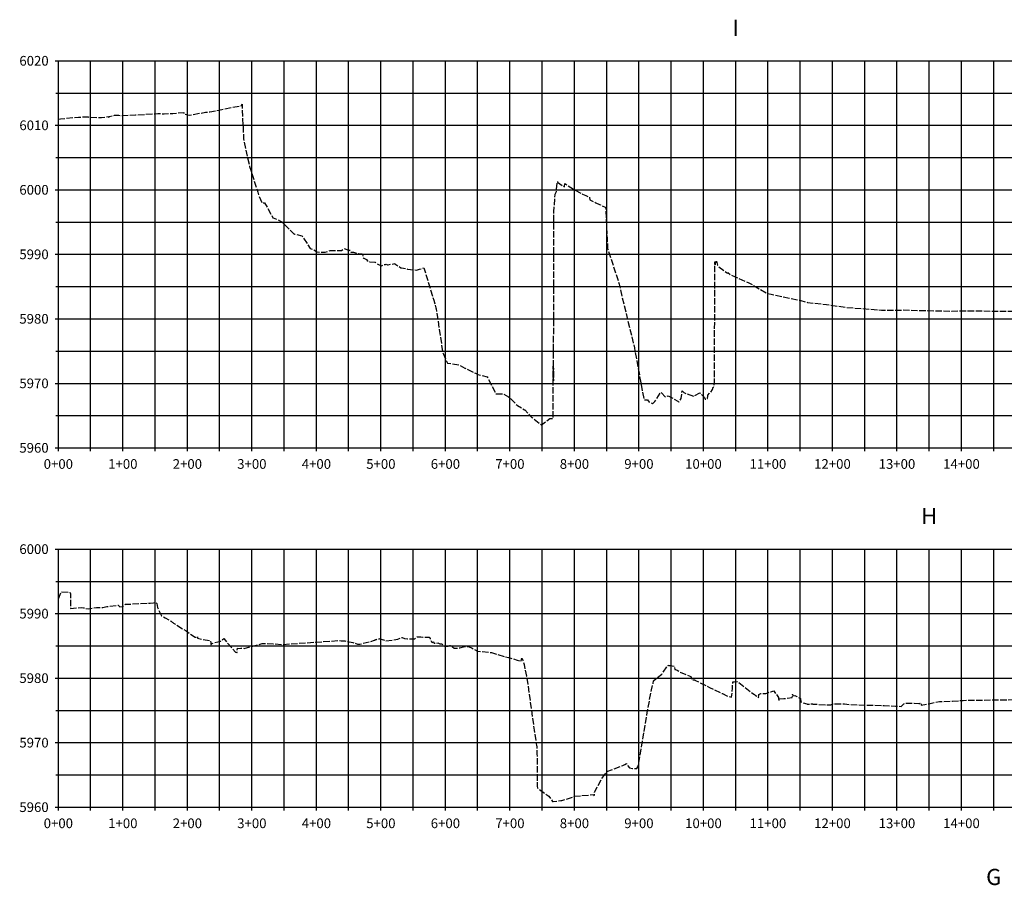
# Model space of a CAD drawing. Extents: x 187878 to 201665, y 60196 to 70382.
# Drawn here: x 195172 to 196699, y 65341 to 66683 of the extents above; entities that cross this region are included whole.
import ezdxf
from ezdxf.enums import TextEntityAlignment as Align

# ---------------------------------------------------------------- set-up
doc = ezdxf.new("R2010")
doc.units = 0
doc.header["$MEASUREMENT"] = 0
doc.linetypes.add('DASH2', pattern=[12.5, 10, -2.5])
doc.linetypes.add('SOLID', pattern=[2, 2, 0])
for name, color, linetype in [('MAJORGRID', 3, 'SOLID'), ('MINORGRID', 2, 'SOLID'), ('STATION', 1, 'SOLID'), ('TEXTC', 1, 'SOLID'), ('TEXTD', 5, 'SOLID'), ('XGRND', 3, 'DASH2')]:
    doc.layers.add(name, color=color, linetype=linetype)
doc.styles.get("Standard").update_dxf_attribs({"font": 'romans.shx', "height": 1})

msp = doc.modelspace()

# ---------------------------------------------------------------- linework, layer by layer
at = {"layer": 'MAJORGRID', "flags": 128}
for points in [[(195232.4, 66619.1), (197332.4, 66619.1)], [(195232.4, 66619.1), (197332.4, 66619.1)], [(195332.4, 66019.1), (195332.4, 66619.1)], [(195432.4, 66019.1), (195432.4, 66619.1)], [(195532.4, 66019.1), (195532.4, 66619.1)], [(195632.4, 66019.1), (195632.4, 66619.1)], [(195732.4, 66019.1), (195732.4, 66619.1)], [(195832.4, 66019.1), (195832.4, 66619.1)], [(195932.4, 66019.1), (195932.4, 66619.1)], [(196032.4, 66019.1), (196032.4, 66619.1)], [(196132.4, 66019.1), (196132.4, 66619.1)], [(196232.4, 66019.1), (196232.4, 66619.1)], [(196332.4, 66019.1), (196332.4, 66619.1)], [(196432.4, 66019.1), (196432.4, 66619.1)], [(196532.4, 66019.1), (196532.4, 66619.1)], [(196632.4, 66019.1), (196632.4, 66619.1)], [(195232.4, 66519.1), (197332.4, 66519.1)], [(195232.4, 66419.1), (197332.4, 66419.1)], [(195232.4, 66319.1), (197332.4, 66319.1)], [(195232.4, 66219.1), (197332.4, 66219.1)], [(195232.4, 66119.1), (197332.4, 66119.1)], [(195232.4, 65862.1), (197932.4, 65862.1)], [(195232.4, 65862.1), (197932.4, 65862.1)], [(195332.4, 65462.1), (195332.4, 65862.1)], [(195432.4, 65462.1), (195432.4, 65862.1)], [(195532.4, 65462.1), (195532.4, 65862.1)], [(195632.4, 65462.1), (195632.4, 65862.1)], [(195732.4, 65462.1), (195732.4, 65862.1)], [(195832.4, 65462.1), (195832.4, 65862.1)], [(195932.4, 65462.1), (195932.4, 65862.1)], [(196032.4, 65462.1), (196032.4, 65862.1)], [(196132.4, 65462.1), (196132.4, 65862.1)], [(196232.4, 65462.1), (196232.4, 65862.1)], [(196332.4, 65462.1), (196332.4, 65862.1)], [(196432.4, 65462.1), (196432.4, 65862.1)], [(196532.4, 65462.1), (196532.4, 65862.1)], [(196632.4, 65462.1), (196632.4, 65862.1)], [(195232.4, 65762.1), (197932.4, 65762.1)], [(195232.4, 65662.1), (197932.4, 65662.1)], [(195232.4, 65562.1), (197932.4, 65562.1)]]:
    msp.add_lwpolyline(points, dxfattribs=at)
at = {"layer": 'MINORGRID', "flags": 128}
for points in [[(195282.4, 66019.1), (195282.4, 66619.1)], [(195382.4, 66019.1), (195382.4, 66619.1)], [(195482.4, 66019.1), (195482.4, 66619.1)], [(195582.4, 66019.1), (195582.4, 66619.1)], [(195682.4, 66019.1), (195682.4, 66619.1)], [(195782.4, 66019.1), (195782.4, 66619.1)], [(195882.4, 66019.1), (195882.4, 66619.1)], [(195982.4, 66019.1), (195982.4, 66619.1)], [(196082.4, 66019.1), (196082.4, 66619.1)], [(196182.4, 66019.1), (196182.4, 66619.1)], [(196282.4, 66019.1), (196282.4, 66619.1)], [(196382.4, 66019.1), (196382.4, 66619.1)], [(196482.4, 66019.1), (196482.4, 66619.1)], [(196582.4, 66019.1), (196582.4, 66619.1)], [(196682.4, 66019.1), (196682.4, 66619.1)], [(195232.4, 66569.1), (197332.4, 66569.1)], [(195232.4, 66469.1), (197332.4, 66469.1)], [(195232.4, 66369.1), (197332.4, 66369.1)], [(195232.4, 66269.1), (197332.4, 66269.1)], [(195232.4, 66169.1), (197332.4, 66169.1)], [(195232.4, 66069.1), (197332.4, 66069.1)], [(195282.4, 65462.1), (195282.4, 65862.1)], [(195382.4, 65462.1), (195382.4, 65862.1)], [(195482.4, 65462.1), (195482.4, 65862.1)], [(195582.4, 65462.1), (195582.4, 65862.1)], [(195682.4, 65462.1), (195682.4, 65862.1)], [(195782.4, 65462.1), (195782.4, 65862.1)], [(195882.4, 65462.1), (195882.4, 65862.1)], [(195982.4, 65462.1), (195982.4, 65862.1)], [(196082.4, 65462.1), (196082.4, 65862.1)], [(196182.4, 65462.1), (196182.4, 65862.1)], [(196282.4, 65462.1), (196282.4, 65862.1)], [(196382.4, 65462.1), (196382.4, 65862.1)], [(196482.4, 65462.1), (196482.4, 65862.1)], [(196582.4, 65462.1), (196582.4, 65862.1)], [(196682.4, 65462.1), (196682.4, 65862.1)], [(195232.4, 65812.1), (197932.4, 65812.1)], [(195232.4, 65712.1), (197932.4, 65712.1)], [(195232.4, 65612.1), (197932.4, 65612.1)], [(195232.4, 65512.1), (197932.4, 65512.1)]]:
    msp.add_lwpolyline(points, dxfattribs=at)
at = {"layer": 'STATION', "flags": 128}
for points in [[(195227.4, 66619.1), (195232.4, 66619.1)], [(195227.4, 66619.1), (195232.4, 66619.1)], [(195232.4, 66019.1), (195232.4, 66619.1)], [(195228.4, 66569.1), (195232.4, 66569.1)], [(195227.4, 66519.1), (195232.4, 66519.1)], [(195228.4, 66469.1), (195232.4, 66469.1)], [(195227.4, 66419.1), (195232.4, 66419.1)], [(195228.4, 66369.1), (195232.4, 66369.1)], [(195227.4, 66319.1), (195232.4, 66319.1)], [(195228.4, 66269.1), (195232.4, 66269.1)], [(195227.4, 66219.1), (195232.4, 66219.1)], [(195228.4, 66169.1), (195232.4, 66169.1)], [(195227.4, 66119.1), (195232.4, 66119.1)], [(195228.4, 66069.1), (195232.4, 66069.1)], [(195227.4, 66019.1), (195232.4, 66019.1)], [(195232.4, 66019.1), (197332.4, 66019.1)], [(195232.4, 66014.1), (195232.4, 66019.1)], [(195282.4, 66014.1), (195282.4, 66019.1)], [(195332.4, 66014.1), (195332.4, 66019.1)], [(195382.4, 66014.1), (195382.4, 66019.1)], [(195432.4, 66014.1), (195432.4, 66019.1)], [(195482.4, 66014.1), (195482.4, 66019.1)], [(195532.4, 66014.1), (195532.4, 66019.1)], [(195582.4, 66014.1), (195582.4, 66019.1)], [(195632.4, 66014.1), (195632.4, 66019.1)], [(195682.4, 66014.1), (195682.4, 66019.1)], [(195732.4, 66014.1), (195732.4, 66019.1)], [(195782.4, 66014.1), (195782.4, 66019.1)], [(195832.4, 66014.1), (195832.4, 66019.1)], [(195882.4, 66014.1), (195882.4, 66019.1)], [(195932.4, 66014.1), (195932.4, 66019.1)], [(195982.4, 66014.1), (195982.4, 66019.1)], [(196032.4, 66014.1), (196032.4, 66019.1)], [(196082.4, 66014.1), (196082.4, 66019.1)], [(196132.4, 66014.1), (196132.4, 66019.1)], [(196182.4, 66014.1), (196182.4, 66019.1)], [(196232.4, 66014.1), (196232.4, 66019.1)], [(196282.4, 66014.1), (196282.4, 66019.1)], [(196332.4, 66014.1), (196332.4, 66019.1)], [(196382.4, 66014.1), (196382.4, 66019.1)], [(196432.4, 66014.1), (196432.4, 66019.1)], [(196482.4, 66014.1), (196482.4, 66019.1)], [(196532.4, 66014.1), (196532.4, 66019.1)], [(196582.4, 66014.1), (196582.4, 66019.1)], [(196632.4, 66014.1), (196632.4, 66019.1)], [(196682.4, 66014.1), (196682.4, 66019.1)], [(195227.4, 65862.1), (195232.4, 65862.1)], [(195227.4, 65862.1), (195232.4, 65862.1)], [(195232.4, 65462.1), (195232.4, 65862.1)], [(195228.4, 65812.1), (195232.4, 65812.1)], [(195227.4, 65762.1), (195232.4, 65762.1)], [(195228.4, 65712.1), (195232.4, 65712.1)], [(195227.4, 65662.1), (195232.4, 65662.1)], [(195228.4, 65612.1), (195232.4, 65612.1)], [(195227.4, 65562.1), (195232.4, 65562.1)], [(195228.4, 65512.1), (195232.4, 65512.1)], [(195227.4, 65462.1), (195232.4, 65462.1)], [(195232.4, 65462.1), (197932.4, 65462.1)], [(195232.4, 65457.1), (195232.4, 65462.1)], [(195282.4, 65457.1), (195282.4, 65462.1)], [(195332.4, 65457.1), (195332.4, 65462.1)], [(195382.4, 65457.1), (195382.4, 65462.1)], [(195432.4, 65457.1), (195432.4, 65462.1)], [(195482.4, 65457.1), (195482.4, 65462.1)], [(195532.4, 65457.1), (195532.4, 65462.1)], [(195582.4, 65457.1), (195582.4, 65462.1)], [(195632.4, 65457.1), (195632.4, 65462.1)], [(195682.4, 65457.1), (195682.4, 65462.1)], [(195732.4, 65457.1), (195732.4, 65462.1)], [(195782.4, 65457.1), (195782.4, 65462.1)], [(195832.4, 65457.1), (195832.4, 65462.1)], [(195882.4, 65457.1), (195882.4, 65462.1)], [(195932.4, 65457.1), (195932.4, 65462.1)], [(195982.4, 65457.1), (195982.4, 65462.1)], [(196032.4, 65457.1), (196032.4, 65462.1)], [(196082.4, 65457.1), (196082.4, 65462.1)], [(196132.4, 65457.1), (196132.4, 65462.1)], [(196182.4, 65457.1), (196182.4, 65462.1)], [(196232.4, 65457.1), (196232.4, 65462.1)], [(196282.4, 65457.1), (196282.4, 65462.1)], [(196332.4, 65457.1), (196332.4, 65462.1)], [(196382.4, 65457.1), (196382.4, 65462.1)], [(196432.4, 65457.1), (196432.4, 65462.1)], [(196482.4, 65457.1), (196482.4, 65462.1)], [(196532.4, 65457.1), (196532.4, 65462.1)], [(196582.4, 65457.1), (196582.4, 65462.1)], [(196632.4, 65457.1), (196632.4, 65462.1)], [(196682.4, 65457.1), (196682.4, 65462.1)]]:
    msp.add_lwpolyline(points, dxfattribs=at)
at = {"layer": 'STATION', "color": 7, "linetype": 'Continuous'}
for p in [(195232.4, 66019.1), (195232.4, 65462.1)]:
    msp.add_point(p, dxfattribs=at)
at = {"layer": 'XGRND', "flags": 128}
for points in [[(195232.4, 66528.8), (195235.6, 66529.2), (195263.5, 66531.8), (195271.5, 66532.1), (195274.2, 66532.2), (195274.3, 66532), (195278.7, 66532), (195293.2, 66531.3), (195293.3, 66531.3), (195299.1, 66531.1), (195310.3, 66532.5), (195310.4, 66531.9), (195311, 66531.9), (195311.2, 66532.5), (195319.7, 66534.6), (195326.2, 66534.6), (195332.4, 66534.2), (195351.8, 66535.2), (195386.5, 66537.4), (195396.6, 66537), (195409.8, 66537.6), (195426.7, 66538.9), (195427.2, 66537), (195435.2, 66534.9), (195460.6, 66539.4), (195467.4, 66540), (195481, 66542.8), (195488.1, 66544.2), (195516.5, 66549.8), (195516.8, 66550), (195516.8, 66550.9), (195516.9, 66551.1), (195517.1, 66551.7), (195518.1, 66528.8), (195519.1, 66509.6), (195519.3, 66498), (195528.8, 66455), (195530.6, 66449.4), (195541.8, 66415.2), (195543, 66410.8), (195547.9, 66399.2), (195547.9, 66399.1), (195552, 66399.1), (195552.1, 66399.1), (195565, 66375.9), (195565.6, 66375.7), (195576.7, 66370.6), (195578.7, 66369.5), (195597.5, 66351.1), (195598.3, 66350.8), (195598.6, 66350.6), (195609.9, 66347.7), (195610.6, 66347.3), (195611.2, 66346.3), (195622.6, 66328.3), (195631.2, 66324.7), (195633.2, 66322.9), (195643.8, 66322.3), (195645, 66322.6), (195645.9, 66322.6), (195653.9, 66324.8), (195654.9, 66325.1), (195658.8, 66325.1), (195666.5, 66325), (195667.8, 66325.1), (195667.8, 66325.1), (195670.6, 66324.9), (195670.9, 66324.5), (195671.2, 66325), (195675, 66328.1), (195682, 66325.6), (195683.4, 66325.9), (195685.4, 66323), (195685.8, 66321.9), (195686.3, 66322.5), (195689.9, 66322.6), (195696.7, 66320.4), (195697.9, 66320.4), (195702.7, 66319.8), (195703.6, 66319.2), (195703.9, 66319.1), (195705.2, 66312.9), (195706, 66313), (195709.9, 66311.2), (195711.1, 66309.7), (195714.9, 66307.2), (195715.3, 66307.3), (195723.1, 66306.9), (195723.4, 66306.9), (195727.8, 66303.7), (195727.9, 66303.6), (195727.9, 66303.8), (195733.5, 66301.5), (195737.3, 66303.1), (195738.6, 66303.5), (195739.4, 66303.5), (195740.5, 66303.6), (195742.8, 66302.8), (195743.7, 66303), (195753.9, 66304.7), (195754, 66304.6), (195763.5, 66298.4), (195764.6, 66298.2), (195773.5, 66296.3), (195773.7, 66296.3), (195774.1, 66296.2), (195787.7, 66294.6), (195792.2, 66296.1), (195799.2, 66298), (195814.4, 66247.8), (195817.6, 66236.2), (195818.2, 66234.8), (195822.6, 66204.6), (195828.3, 66166.7), (195829.5, 66164.1), (195835.7, 66150.3), (195853.2, 66148), (195862.3, 66142.8), (195862.6, 66142.6), (195862.8, 66142.6), (195881.5, 66133.7), (195881.9, 66133.3), (195882.6, 66133), (195896.9, 66129), (195898.6, 66126.8), (195910.7, 66103), (195922.6, 66102.8), (195930.1, 66098.1), (195931.6, 66097.3), (195943.5, 66085.2), (195943.5, 66085.2), (195944, 66084.7), (195955.1, 66078.2), (195955.3, 66078), (195955.6, 66077.9), (195966.8, 66065.5), (195967.2, 66065.7), (195967.3, 66066.3), (195968.9, 66064.5), (195981.2, 66054.7), (195994.3, 66064.5), (195999.6, 66064.5), (195999.7, 66125), (195999.7, 66145.8), (195999.9, 66122.9), (196000.3, 66208.7), (196000.3, 66361.1), (196000.4, 66381.8), (196000.6, 66384.8), (196002.5, 66411.9), (196002.6, 66412.1), (196004.5, 66416.4), (196004.7, 66419.4), (196004.8, 66420.1), (196005.9, 66431.9), (196006, 66430.7), (196016.8, 66423.9), (196016.9, 66424.3), (196017.6, 66428.8), (196022.7, 66425.3), (196031.3, 66420), (196045, 66412.2), (196050.3, 66410.3), (196054, 66408.3), (196055.7, 66407.4), (196055.7, 66407), (196056.1, 66403.8), (196060.5, 66401.6), (196063.6, 66399.9), (196065.5, 66398.7), (196071.3, 66396.4), (196072.8, 66395.6), (196080, 66392.3), (196080.7, 66391.9), (196080.7, 66392), (196080.7, 66392.1), (196083, 66343.5), (196083.3, 66336.7), (196083.4, 66336.4), (196083.9, 66328.1), (196100.6, 66276.6), (196101.7, 66273), (196103.2, 66265.9), (196123.6, 66181.8), (196125.3, 66174.4), (196140.2, 66093.8), (196145.1, 66093.5), (196145.8, 66093.6), (196148.2, 66089.8), (196148.9, 66089.5), (196153.2, 66087.9), (196153.7, 66087.9), (196157.3, 66090.9), (196166.1, 66105.4), (196173.8, 66097.9), (196173.8, 66097.9), (196177.6, 66099.8), (196192.7, 66091.7), (196193.6, 66090.2), (196194, 66089.9), (196197.8, 66095.6), (196199.3, 66107.7), (196201.8, 66104.8), (196216.8, 66099.2), (196227, 66104.2), (196234.1, 66096.9), (196235.2, 66094.5), (196238.8, 66095.7), (196239.1, 66099.2), (196239.2, 66100.7), (196241.7, 66104), (196242.5, 66103.7), (196243.2, 66104.4), (196246.6, 66109.8), (196247.7, 66113), (196248.2, 66113.4), (196249.7, 66121.4), (196249.7, 66182.5), (196250.2, 66306.2), (196250.6, 66307.9), (196250.7, 66307.4), (196250.7, 66303), (196250.8, 66303.9), (196250.9, 66305.9), (196251.8, 66306.3), (196252.9, 66308.6), (196253.7, 66304.4), (196254.1, 66302.4), (196254.1, 66302.3), (196254.1, 66302.3), (196255.9, 66300.1), (196265.7, 66292.7), (196269.5, 66290), (196270.1, 66290.9), (196275.5, 66286.9), (196302.9, 66274.9), (196330.9, 66258.8), (196337.3, 66257.4), (196354.5, 66253.6), (196383.3, 66247.4), (196393.9, 66244.6), (196416.3, 66242), (196423.1, 66241.4), (196454.7, 66236.6), (196477.2, 66235), (196478.6, 66235), (196508.5, 66232.6), (196508.6, 66232.6), (196541.5, 66232.8), (196542, 66232.8), (196566.2, 66232), (196567.2, 66232), (196591.7, 66231.7), (196593.4, 66231.7), (196617.2, 66231), (196632.1, 66231.6), (196634.7, 66231.6), (196636.9, 66231.6), (196665.6, 66231.4), (196687.7, 66230.8), (196687.7, 66230.8), (196709.6, 66230.8), (196746.7, 66231.3), (196751.3, 66231.4), (196757.2, 66231.6), (196765.1, 66231.7), (196765.1, 66231.7), (196772.3, 66232.4), (196772.6, 66233.6), (196782.5, 66236.3), (196783, 66236.7), (196783.2, 66236.9), (196783.5, 66237), (196787.1, 66239.1), (196788.2, 66240.6), (196803.8, 66248.1), (196811.4, 66245.1), (196818.6, 66244.5), (196820.6, 66242.5), (196824, 66240), (196824.1, 66239.8), (196824.2, 66239.7), (196824.4, 66239.5), (196825.1, 66239), (196825.4, 66238.8), (196825.6, 66238.7), (196826, 66238.5), (196835.5, 66237.1), (196835.8, 66236.8), (196836.1, 66236.6), (196836.5, 66236.4), (196836.9, 66236.2), (196837.3, 66236.1), (196837.7, 66236.1), (196838.1, 66236.1), (196838.6, 66236.1), (196839, 66236.1), (196839.4, 66236.2), (196839.8, 66236.3), (196847.6, 66235.5), (196892.1, 66236.9), (197016.9, 66256), (197046.2, 66263), (197059.3, 66264), (197066.5, 66265.1), (197075.1, 66266.5), (197084.7, 66268.4), (197093.3, 66271.4), (197098.1, 66271.6), (197105.8, 66272.4), (197110.6, 66275.6), (197115.6, 66277.2), (197115.6, 66277.2), (197167.1, 66290.5), (197187.9, 66295.4), (197192.1, 66296.7), (197233.3, 66308.2), (197237.1, 66309.7), (197237.1, 66309.7), (197238.1, 66309.6), (197238.4, 66309.7), (197238.8, 66309.8), (197239.1, 66309.9), (197239.3, 66310.1), (197247.9, 66314.8), (197247.9, 66314.8), (197252.1, 66316.5), (197266.5, 66320.7), (197272.2, 66322.5)], [(195232.4, 65784.9), (195236.6, 65795.7), (195250.4, 65795.4), (195251.3, 65792.9), (195251.4, 65770), (195268.7, 65771.7), (195271.4, 65771.3), (195278.7, 65769.4), (195291.8, 65771.8), (195301.4, 65771.7), (195307.4, 65773), (195325.1, 65775.2), (195327.6, 65772.9), (195327.6, 65772.8), (195332.2, 65773.1), (195336.7, 65776.6), (195374.7, 65778.5), (195380.1, 65778.7), (195383.5, 65779.7), (195385.1, 65777.7), (195386.1, 65771.6), (195392.3, 65758.9), (195398, 65755.7), (195407, 65750.5), (195407, 65750.5), (195407.2, 65750.3), (195408.3, 65749.6), (195409.1, 65749.1), (195409.8, 65748.3), (195410.3, 65747.7), (195410.8, 65747.2), (195412.9, 65746.3), (195430.4, 65735.2), (195444.3, 65725.6), (195447.1, 65725.2), (195447.4, 65725.6), (195447.4, 65725.6), (195447.5, 65725.5), (195447.6, 65725.3), (195447.6, 65725.2), (195447.7, 65725), (195447.7, 65725), (195447.7, 65724.9), (195447.8, 65724.8), (195448, 65726), (195448.1, 65724.4), (195448.1, 65724.2), (195450.2, 65723.5), (195467.2, 65720.3), (195468.3, 65720.2), (195468.4, 65720.4), (195468.7, 65717.2), (195468.9, 65714.3), (195469.3, 65714.1), (195470.7, 65716), (195484.1, 65719.6), (195488.8, 65723.7), (195494.3, 65716.6), (195507.1, 65702.4), (195509.2, 65702), (195509.5, 65701.9), (195509.5, 65702.9), (195510.1, 65708.4), (195510.4, 65707.9), (195515.2, 65708.6), (195515.2, 65708.6), (195520.4, 65708.3), (195537.6, 65712.6), (195548.3, 65716), (195565.2, 65715.4), (195579.3, 65714.4), (195668.3, 65720.4), (195670.9, 65720.1), (195676.6, 65719.7), (195679.4, 65719.4), (195680.8, 65719), (195688.8, 65717.5), (195696, 65714.9), (195698.5, 65714.6), (195698.9, 65714.6), (195699.1, 65714.6), (195699.4, 65714.7), (195699.6, 65714.7), (195709.6, 65717.6), (195715.7, 65718.3), (195722.5, 65721), (195722.9, 65721.2), (195723.4, 65721.4), (195724, 65721.6), (195724.6, 65721.8), (195725.4, 65722), (195726.2, 65722.3), (195727.1, 65722.5), (195727.7, 65722.6), (195728.2, 65722.7), (195729.5, 65723), (195730.5, 65723.2), (195731.3, 65723.4), (195732, 65723.5), (195732.6, 65722.6), (195740, 65720.1), (195750.2, 65721.2), (195758.8, 65722.5), (195759.6, 65723.1), (195765.2, 65725.1), (195768.8, 65723.7), (195773.5, 65722.9), (195777.6, 65722.9), (195779.2, 65722.8), (195783.5, 65722.8), (195783.9, 65722.8), (195784.3, 65723.1), (195787.6, 65725), (195788.8, 65726.1), (195793.6, 65726), (195794.5, 65726), (195797.5, 65725.7), (195801.7, 65725.4), (195803, 65725.4), (195807.4, 65725.4), (195808.7, 65723.3), (195811, 65718.3), (195812.1, 65717.2), (195813.6, 65718.5), (195814.9, 65716.5), (195818.7, 65716.5), (195820.5, 65716.6), (195823.8, 65715.5), (195826.4, 65715.2), (195827.5, 65714.7), (195827.5, 65714.7), (195831.2, 65711.6), (195832.8, 65711.6), (195836.9, 65711.6), (195839.2, 65712.5), (195841, 65712.4), (195843.3, 65710.4), (195846.2, 65708.8), (195850.6, 65708.7), (195851.9, 65708.7), (195854.6, 65709.1), (195862.7, 65711.1), (195867.1, 65711.1), (195868.4, 65711.1), (195873.7, 65708.5), (195882, 65704), (195900.2, 65702.3), (195901.6, 65702.1), (195904, 65701.6), (195930.2, 65693.9), (195943.9, 65690.2), (195949.4, 65688.2), (195949.9, 65689.7), (195951, 65693.3), (195951.1, 65691.9), (195952.6, 65690.2), (195954.3, 65683.4), (195958.3, 65665.1), (195970, 65581.7), (195973.9, 65555.5), (195974, 65543.6), (195974.4, 65541.6), (195974.6, 65515.1), (195974.9, 65494), (195975, 65491.9), (195992.9, 65479.2), (195998.4, 65471), (195999.7, 65470.9), (196011.3, 65472.2), (196012.9, 65472.3), (196013.1, 65472.4), (196032.8, 65479), (196062.4, 65481.7), (196062.7, 65480.9), (196063, 65479.9), (196063.7, 65485.3), (196065.4, 65488.8), (196073.9, 65505.2), (196082.6, 65517.2), (196107.5, 65526.9), (196110.5, 65528), (196113, 65530), (196113.5, 65528.1), (196117.8, 65523), (196122.6, 65522.2), (196129.1, 65522.1), (196130.5, 65524.4), (196130.9, 65524.6), (196131, 65526), (196132.4, 65530.6), (196145.4, 65609.1), (196151.7, 65644), (196154.5, 65653.7), (196155.2, 65657.8), (196159.6, 65661.6), (196159.6, 65661.6), (196159.6, 65661.6), (196167.8, 65668.3), (196176.6, 65680.9), (196178, 65682.3), (196178.4, 65681.9), (196180.8, 65681.7), (196187.6, 65680.4), (196187.7, 65678.6), (196188, 65675.4), (196189, 65675.3), (196191.9, 65674.3), (196196.4, 65671.2), (196212.9, 65664.5), (196214.6, 65659.3), (196214.7, 65659.2), (196214.7, 65659.4), (196215, 65659.3), (196218.8, 65659.4), (196218.9, 65659.2), (196219.7, 65658.8), (196220, 65658.6), (196241.9, 65647.6), (196261.7, 65638.1), (196268.9, 65634.5), (196271.2, 65633.6), (196276.1, 65632.8), (196276.7, 65638.7), (196277.2, 65646.7), (196277.9, 65656.3), (196280, 65656.3), (196284.7, 65657), (196305.5, 65641.1), (196310.4, 65637.5), (196311.5, 65636.6), (196311.6, 65636.5), (196312.8, 65635.9), (196316.4, 65633), (196318, 65631.7), (196318.4, 65635.9), (196318.4, 65636.7), (196321.6, 65638.1), (196321.7, 65638.2), (196321.8, 65638.2), (196329.2, 65638.5), (196333.3, 65640), (196334.4, 65640.7), (196334.9, 65640.7), (196336.7, 65641), (196341.6, 65642.3), (196342.9, 65640.1), (196348.8, 65632.3), (196349, 65629.6), (196349.2, 65627.3), (196350.4, 65629.3), (196350.4, 65629.3), (196350.6, 65629.8), (196350.8, 65630.1), (196357.1, 65630.3), (196370.1, 65632), (196370.4, 65635.9), (196370.5, 65637), (196370.5, 65637.2), (196371, 65634.9), (196374.3, 65635), (196374.3, 65635), (196376.1, 65634), (196377, 65633.7), (196378.5, 65632.8), (196382.7, 65630.6), (196382.7, 65630.3), (196383.2, 65625.5), (196386.1, 65624.2), (196386.4, 65624.1), (196386.7, 65624.1), (196392.7, 65622.1), (196393.4, 65622), (196393.9, 65621.9), (196394.4, 65621.9), (196394.9, 65621.9), (196395.3, 65621.8), (196395.7, 65621.8), (196396.1, 65621.8), (196396.5, 65621.8), (196396.8, 65621.8), (196397.2, 65621.8), (196397.5, 65621.9), (196397.9, 65621.9), (196398.2, 65622), (196398.6, 65622), (196398.9, 65622), (196400.1, 65622.4), (196400.6, 65622.3), (196401, 65622.2), (196401.5, 65622.1), (196401.9, 65622), (196402.4, 65621.9), (196402.8, 65621.8), (196425.9, 65620.7), (196429.9, 65620.5), (196433, 65622.5), (196450.9, 65622.3), (196458.6, 65621.2), (196512.8, 65619.5), (196530.1, 65618.7), (196539, 65618.3), (196543.2, 65622.2), (196544.2, 65623.2), (196557.7, 65623.5), (196559.3, 65623.5), (196566.1, 65622.8), (196567.9, 65622.8), (196569.5, 65623.7), (196569.5, 65623.7), (196570.1, 65620.4), (196581.6, 65622.2), (196598.2, 65626), (196598.2, 65626), (196598.6, 65626), (196599.8, 65626.1), (196618.3, 65626.2), (196635, 65627.7), (196697.4, 65628.6), (196733.2, 65628.9), (196735.2, 65628.9), (196742.6, 65628.9), (196774.7, 65628.3), (196805, 65629.1), (196806.6, 65628.1), (196806.9, 65628.1), (196806.9, 65628.1), (196807.8, 65628.7), (196808.8, 65627.8), (196822.1, 65626.9), (196827.9, 65627.7), (196828.3, 65627.5), (196830.8, 65627.5), (196837.7, 65626.2), (196838.8, 65625.8), (196839.3, 65625.8), (196839.6, 65625.8), (196839.6, 65625.6), (196840, 65620.8), (196841.8, 65621.7), (196842, 65621.8), (196844.6, 65626), (196855.2, 65634.1), (196858.6, 65637.3), (196859.2, 65637.3), (196859.6, 65637.5), (196863.3, 65638.8), (196869.9, 65641.6), (196880, 65637.8), (196881.4, 65637.3), (196881.5, 65637.3), (196881.9, 65637.4), (196882.1, 65637.4), (196882.5, 65636.5), (196882.5, 65636.5), (196882.5, 65636.5), (196882.5, 65636.5), (196882.6, 65636.5), (196897.4, 65626.6), (196898.2, 65626.2), (196899.4, 65625.6), (196899.6, 65628.2), (196899.6, 65628.2), (196899.8, 65630.6), (196908.4, 65634.3), (196910.1, 65634.8), (196911.3, 65635.7), (196912.1, 65635.7), (196912.1, 65635.7), (196912.7, 65635.7), (196918, 65635.8), (196922.5, 65636.4), (196922.8, 65636.6), (196946.7, 65637.5), (196947.5, 65637.4), (196955.9, 65636.4), (196957.7, 65636.2), (196964.8, 65637.6), (196969.7, 65638), (196982.4, 65637.4), (196983.5, 65637.2), (196984.1, 65637.2), (196984.2, 65637.2), (196986, 65637.3), (196986.7, 65637.2), (196986.9, 65637.2), (196990.9, 65636.8), (197006, 65635.4), (197011, 65635.1), (197012.8, 65636.2), (197016.6, 65636.2), (197016.6, 65636.2), (197018.4, 65636.1), (197022.7, 65639.7), (197023.3, 65639.7), (197026.7, 65641.4), (197027.7, 65640.8), (197029.3, 65641.3), (197038.8, 65642.7), (197047.5, 65641.4), (197055.6, 65641.7), (197058.4, 65642.1), (197070.5, 65644), (197087.8, 65646.1), (197092.7, 65646.3), (197113.7, 65644.5), (197120.4, 65643.9), (197126.3, 65641.3), (197132.9, 65640.2), (197138.3, 65640.6), (197139.8, 65640.4), (197140.4, 65640.8), (197140.6, 65640.4), (197142.1, 65640.4), (197146.3, 65640.9), (197166.7, 65649.2), (197170.7, 65650), (197173.2, 65651.9), (197173.9, 65650.2), (197180.5, 65651.7), (197182, 65652.6), (197183.4, 65652.7), (197185.3, 65653.8), (197194.7, 65652), (197218.7, 65668.3), (197221.9, 65669.3), (197225.7, 65669.3), (197228.4, 65673.2), (197235.1, 65674), (197261.5, 65679.3), (197262.4, 65679.3), (197263.2, 65680), (197266.1, 65681.3), (197268.8, 65680.2), (197268.8, 65680.2), (197271.1, 65685.6), (197271.6, 65687.8), (197275.8, 65689.2), (197278.3, 65690), (197284.3, 65689.5), (197306.1, 65690.4), (197311.1, 65690), (197318.4, 65685.9), (197321.8, 65684.7), (197324.3, 65683.4), (197326.2, 65683.4), (197329.7, 65683.5), (197331.1, 65683.7), (197331.9, 65683.5), (197332.1, 65683.4), (197334.7, 65683.8), (197338.9, 65684.8), (197341.9, 65686), (197342.2, 65681.9), (197342.3, 65681), (197342.6, 65681.2), (197342.6, 65681.2), (197344.3, 65682.1), (197347.4, 65684.4), (197363.2, 65696.3), (197366.8, 65697), (197373, 65698.8), (197378.6, 65697.4), (197382.7, 65697.7), (197398.7, 65692.6), (197399.7, 65692.2), (197399.8, 65692.2), (197401.7, 65691.3), (197401.7, 65691.5), (197402.1, 65696.3), (197405.6, 65697.5), (197408.1, 65698.3), (197408.2, 65698), (197408.3, 65698.3), (197414.3, 65700.4), (197415.9, 65700.4), (197419.3, 65700.5), (197422.2, 65698.2), (197424.6, 65700.9), (197444.7, 65701.7), (197446.6, 65702.4), (197449.6, 65702.4), (197456.2, 65702.6), (197468.8, 65702.1), (197471, 65702.2), (197474.3, 65702.5), (197484.5, 65704.9), (197517.1, 65704.7), (197521.2, 65704.5), (197522.6, 65704.5), (197523.8, 65704.6), (197537.4, 65706.3), (197549.4, 65708.5), (197577.7, 65713), (197582.5, 65713.5), (197616.1, 65712), (197619.8, 65714), (197628.7, 65714.3), (197632.9, 65717.9), (197635.6, 65718), (197649.3, 65720.1), (197652, 65720.5), (197665.9, 65719.9), (197671, 65718.6), (197673, 65719), (197674.4, 65719.1), (197676.5, 65719.6), (197688.6, 65722.4), (197695.8, 65723.8), (197706, 65727.7), (197712, 65728.3), (197718.5, 65728.8), (197719.3, 65729), (197719.7, 65728.8), (197720.3, 65729.1), (197745.2, 65741.3), (197745.4, 65741.4), (197747.8, 65741.8), (197748, 65741.9), (197748, 65741.9), (197761.6, 65744.4), (197761.6, 65744.4), (197767.2, 65740.5), (197774.9, 65741.9), (197778.9, 65742), (197788, 65743.5), (197794.8, 65747.2), (197797.7, 65748.3), (197803.1, 65749.1), (197806.2, 65752.2), (197815.2, 65754.8), (197825.6, 65757.6), (197826.1, 65757.7), (197826.3, 65757.7), (197829.4, 65757.8), (197829.7, 65757.8), (197829.7, 65757.8), (197829.7, 65757.8), (197830.5, 65757.7), (197834.4, 65756.6)]]:
    msp.add_lwpolyline(points, dxfattribs=at)

# ---------------------------------------------------------------- texts
at = {"layer": 'TEXTC'}
for s, p in [('6020', (195217.4, 66619.1)), ('6020', (195217.4, 66619.1)), ('6010', (195217.4, 66519.1)), ('6000', (195217.4, 66419.1)), ('5990', (195217.4, 66319.1)), ('5980', (195217.4, 66219.1)), ('5970', (195217.4, 66119.1)), ('5960', (195217.4, 66019.1)), ('6000', (195217.4, 65862.1)), ('6000', (195217.4, 65862.1)), ('5990', (195217.4, 65762.1)), ('5980', (195217.4, 65662.1)), ('5970', (195217.4, 65562.1)), ('5960', (195217.4, 65462.1))]:
    msp.add_text(s, height=15, dxfattribs=at).set_placement(p, align=Align.MIDDLE_RIGHT)
for s, p in [('0+00', (195232.4, 65994.1)), ('1+00', (195332.4, 65994.1)), ('2+00', (195432.4, 65994.1)), ('3+00', (195532.4, 65994.1)), ('4+00', (195632.4, 65994.1)), ('5+00', (195732.4, 65994.1)), ('6+00', (195832.4, 65994.1)), ('7+00', (195932.4, 65994.1)), ('8+00', (196032.4, 65994.1)), ('9+00', (196132.4, 65994.1)), ('10+00', (196232.4, 65994.1)), ('11+00', (196332.4, 65994.1)), ('12+00', (196432.4, 65994.1)), ('13+00', (196532.4, 65994.1)), ('14+00', (196632.4, 65994.1)), ('0+00', (195232.4, 65437.1)), ('1+00', (195332.4, 65437.1)), ('2+00', (195432.4, 65437.1)), ('3+00', (195532.4, 65437.1)), ('4+00', (195632.4, 65437.1)), ('5+00', (195732.4, 65437.1)), ('6+00', (195832.4, 65437.1)), ('7+00', (195932.4, 65437.1)), ('8+00', (196032.4, 65437.1)), ('9+00', (196132.4, 65437.1)), ('10+00', (196232.4, 65437.1)), ('11+00', (196332.4, 65437.1)), ('12+00', (196432.4, 65437.1)), ('13+00', (196532.4, 65437.1)), ('14+00', (196632.4, 65437.1))]:
    msp.add_text(s, height=15, dxfattribs=at).set_placement(p, align=Align.MIDDLE_CENTER)
at = {"layer": 'TEXTD'}
for s, p in [('I', (196282.4, 66670.3)), ('H', (196582.4, 65913.4)), ('G', (196682.4, 65353.9))]:
    msp.add_text(s, height=25, dxfattribs=at).set_placement(p, align=Align.MIDDLE_CENTER)

doc.saveas('drawing.dxf')
